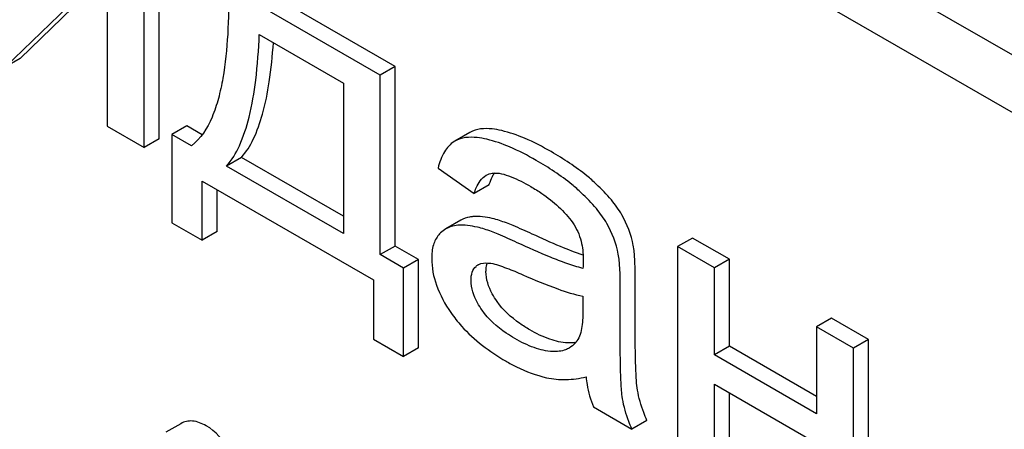
# Model space of a CAD drawing. Units: millimetres. Extents: x 0 to 4200, y -3 to 2970.
# Drawn here: x 3274 to 3288, y 1999 to 2005 of the extents above; entities that cross this region are included whole.
import ezdxf

# ---------------------------------------------------------------- set-up
doc = ezdxf.new("R2010")
doc.units = ezdxf.units.MM
doc.header["$LTSCALE"] = 231
doc.layers.get('0').update_dxf_attribs({"linetype": 'CONTINUOUS'})

msp = doc.modelspace()

# ---------------------------------------------------------------- linework, layer by layer
at = {"color": 7, "linetype": 'Continuous'}
for p, q in [((3306.554, 1993.61), (3242.915, 2030.351)), ((3305.847, 1993.202), (3242.208, 2029.943)), ((3276.326, 2002.897), (3276.326, 2005.854)), ((3276.114, 2002.775), (3276.114, 2005.732)), ((3274.145, 2003.911), (3275.592, 2005.318)), ((3275.592, 2005.318), (3275.592, 2003.076)), ((3274.357, 2004.034), (3275.592, 2005.234)), ((3279.669, 2003.924), (3277.523, 2005.163)), ((3279.457, 2003.802), (3277.311, 2005.041)), ((3277.746, 2004.375), (3278.938, 2003.687)), ((3274.357, 2004.034), (3274.145, 2003.911)), ((3279.669, 2003.924), (3279.457, 2003.802)), ((3279.669, 2001.379), (3279.669, 2003.924)), ((3279.457, 2001.257), (3279.457, 2003.802)), ((3278.938, 2003.687), (3278.938, 2001.556)), ((3275.592, 2003.076), (3276.114, 2002.775)), ((3276.72, 2003.081), (3276.508, 2002.959)), ((3276.937, 2002.956), (3276.72, 2003.081)), ((3276.508, 2002.959), (3276.508, 2001.709)), ((3276.783, 2002.8), (3276.508, 2002.959)), ((3280.729, 2002.989), (3280.517, 2002.867)), ((3276.326, 2002.897), (3276.114, 2002.775)), ((3280.517, 2002.867), (3280.505, 2002.86)), ((3277.494, 2002.635), (3277.282, 2002.512)), ((3278.938, 2001.556), (3277.282, 2002.512)), ((3278.938, 2001.801), (3277.494, 2002.635)), ((3280.277, 2002.484), (3280.788, 2002.123)), ((3276.937, 2001.461), (3276.937, 2002.299)), ((3276.937, 2002.299), (3279.361, 2000.9)), ((3281, 2002.245), (3280.788, 2002.123)), ((3277.149, 2001.583), (3277.149, 2002.177)), ((3276.508, 2001.709), (3276.937, 2001.461)), ((3280.601, 2001.745), (3280.389, 2001.622)), ((3277.149, 2001.583), (3276.937, 2001.461)), ((3283.882, 2001.492), (3283.67, 2001.37)), ((3284.404, 2001.191), (3283.882, 2001.492)), ((3279.669, 2001.379), (3279.457, 2001.257)), ((3279.79, 2001.064), (3279.457, 2001.257)), ((3280.002, 2001.187), (3279.669, 2001.379)), ((3283.67, 2001.37), (3283.67, 1998.412)), ((3284.192, 2001.068), (3283.67, 2001.37)), ((3280.002, 2001.187), (3279.79, 2001.064)), ((3280.002, 1999.936), (3280.002, 2001.187)), ((3284.404, 2001.191), (3284.192, 2001.068)), ((3284.404, 1999.96), (3284.404, 2001.191)), ((3279.79, 1999.814), (3279.79, 2001.064)), ((3284.192, 1999.837), (3284.192, 2001.068)), ((3279.361, 2000.9), (3279.361, 2000.061)), ((3283.07, 2000.243), (3283.07, 2000.911)), ((3282.858, 2000.12), (3282.858, 2000.788)), ((3282.33, 2000.67), (3282.33, 2000.486)), ((3285.851, 2000.355), (3285.638, 2000.233)), ((3286.372, 2000.054), (3285.851, 2000.355)), ((3285.638, 2000.233), (3285.638, 1999.002)), ((3286.16, 1999.932), (3285.638, 2000.233)), ((3279.361, 2000.061), (3279.79, 1999.814)), ((3286.372, 2000.054), (3286.16, 1999.932)), ((3286.372, 1997.097), (3286.372, 2000.054)), ((3280.002, 1999.936), (3279.79, 1999.814)), ((3284.404, 1999.96), (3284.192, 1999.837)), ((3285.638, 1999.247), (3284.404, 1999.96)), ((3286.16, 1996.974), (3286.16, 1999.932)), ((3285.638, 1999.002), (3284.192, 1999.837)), ((3284.192, 1998.111), (3284.192, 1999.422)), ((3284.192, 1999.422), (3285.638, 1998.587)), ((3284.404, 1998.233), (3284.404, 1999.3)), ((3282.478, 1999.1), (3283.023, 1998.785)), ((3283.235, 1998.908), (3283.023, 1998.785)), ((3276.633, 1998.862), (3276.421, 1998.74))]:
    msp.add_line(p, q, dxfattribs=at)
for centre, radius, start, end in [((3281.456, 2002.153), 0.46, 147.8475, 149.3979), ((3281.427, 2002.171), 0.426, 145.2285, 147.8605), ((3281.654, 2001.117), 1.414, 11.0819, 29.8767), ((3281.442, 2000.994), 1.414, 11.0819, 29.8767), ((3280.928, 2000.971), 0.165, 120.0105, 133.0766)]:
    msp.add_arc(centre, radius, start, end, dxfattribs=at)
for points, knots in [([(3277.311, 2005.041), (3277.314, 2004.821), (3277.307, 2004.391), (3277.256, 2003.865), (3277.172, 2003.472), (3277.062, 2003.133), (3276.917, 2002.898), (3276.783, 2002.8)], [0, 0, 0, 0, 0.279528, 0.54514, 0.670458, 0.788961, 1, 1, 1, 1]), ([(3277.282, 2002.512), (3277.357, 2002.597), (3277.489, 2002.822), (3277.619, 2003.237), (3277.708, 2003.767), (3277.737, 2004.16), (3277.746, 2004.375)], [0, 0, 0, 0, 0.174258, 0.394476, 0.668411, 1, 1, 1, 1]), ([(3277.494, 2002.635), (3277.562, 2002.711), (3277.683, 2002.91), (3277.808, 2003.274), (3277.899, 2003.734), (3277.932, 2004.074), (3277.945, 2004.26)], [0, 0, 0, 0, 0.179392, 0.401545, 0.67378, 1, 1, 1, 1]), ([(3280.967, 2002.891), (3280.922, 2002.902), (3280.774, 2002.929), (3280.608, 2002.92), (3280.517, 2002.867)], [0, 0, 0, 0, 0.307382, 1, 1, 1, 1]), ([(3281.179, 2003.014), (3281.134, 2003.024), (3280.986, 2003.052), (3280.82, 2003.042), (3280.729, 2002.989)], [0, 0, 0, 0, 0.307382, 1, 1, 1, 1]), ([(3281.878, 2002.716), (3281.757, 2002.786), (3281.531, 2002.903), (3281.29, 2002.988), (3281.179, 2003.014)], [0, 0, 0, 0, 0.550762, 1, 1, 1, 1]), ([(3280.505, 2002.86), (3280.449, 2002.825), (3280.347, 2002.707), (3280.298, 2002.565), (3280.277, 2002.484)], [0, 0, 0, 0, 0.444915, 1, 1, 1, 1]), ([(3281.666, 2002.593), (3281.545, 2002.663), (3281.319, 2002.78), (3281.078, 2002.866), (3280.967, 2002.891)], [0, 0, 0, 0, 0.550762, 1, 1, 1, 1]), ([(3282.518, 2002.255), (3282.476, 2002.296), (3282.277, 2002.468), (3282.055, 2002.613), (3281.878, 2002.716)], [0, 0, 0, 0, 0.223494, 1, 1, 1, 1]), ([(3282.306, 2002.133), (3282.263, 2002.173), (3282.065, 2002.346), (3281.843, 2002.491), (3281.666, 2002.593)], [0, 0, 0, 0, 0.223494, 1, 1, 1, 1]), ([(3280.788, 2002.123), (3280.796, 2002.15), (3280.831, 2002.248), (3280.894, 2002.344), (3280.96, 2002.382)], [0, 0, 0, 0, 0.273085, 1, 1, 1, 1]), ([(3281, 2002.245), (3281.004, 2002.259), (3281.02, 2002.307), (3281.041, 2002.355), (3281.06, 2002.387)], [0, 0, 0, 0, 0.272776, 1, 1, 1, 1]), ([(3281.046, 2002.411), (3281.088, 2002.417), (3281.18, 2002.407), (3281.365, 2002.345), (3281.5, 2002.274), (3281.591, 2002.222)], [0, 0, 0, 0, 0.219533, 0.464781, 1, 1, 1, 1]), ([(3281.591, 2002.222), (3281.644, 2002.191), (3281.866, 2002.053), (3282.069, 2001.873), (3282.185, 2001.708)], [0, 0, 0, 0, 0.232521, 1, 1, 1, 1]), ([(3282.881, 2001.822), (3282.838, 2001.896), (3282.725, 2002.049), (3282.593, 2002.185), (3282.518, 2002.255)], [0, 0, 0, 0, 0.45404, 1, 1, 1, 1]), ([(3282.668, 2001.699), (3282.626, 2001.773), (3282.513, 2001.926), (3282.381, 2002.062), (3282.306, 2002.133)], [0, 0, 0, 0, 0.45404, 1, 1, 1, 1]), ([(3281.148, 2001.74), (3281.114, 2001.751), (3280.992, 2001.785), (3280.862, 2001.803), (3280.771, 2001.796)], [0, 0, 0, 0, 0.277675, 1, 1, 1, 1]), ([(3280.558, 2001.673), (3280.543, 2001.672), (3280.484, 2001.664), (3280.427, 2001.644), (3280.389, 2001.622)], [0, 0, 0, 0, 0.261683, 1, 1, 1, 1]), ([(3280.936, 2001.618), (3280.902, 2001.628), (3280.78, 2001.662), (3280.65, 2001.68), (3280.558, 2001.673)], [0, 0, 0, 0, 0.277675, 1, 1, 1, 1]), ([(3280.771, 2001.796), (3280.755, 2001.794), (3280.696, 2001.787), (3280.639, 2001.766), (3280.601, 2001.745)], [0, 0, 0, 0, 0.261683, 1, 1, 1, 1]), ([(3281.612, 2001.549), (3281.522, 2001.59), (3281.369, 2001.658), (3281.213, 2001.72), (3281.148, 2001.74)], [0, 0, 0, 0, 0.593116, 1, 1, 1, 1]), ([(3282.185, 2001.708), (3282.24, 2001.63), (3282.315, 2001.459), (3282.333, 2001.277), (3282.333, 2001.192)], [0, 0, 0, 0, 0.528777, 1, 1, 1, 1]), ([(3280.289, 2001.539), (3280.253, 2001.498), (3280.198, 2001.388), (3280.187, 2001.267), (3280.187, 2001.202)], [0, 0, 0, 0, 0.456276, 1, 1, 1, 1]), ([(3280.389, 2001.622), (3280.361, 2001.606), (3280.326, 2001.579), (3280.296, 2001.548), (3280.289, 2001.539)], [0, 0, 0, 0, 0.743737, 1, 1, 1, 1]), ([(3281.399, 2001.426), (3281.309, 2001.468), (3281.157, 2001.536), (3281.001, 2001.597), (3280.936, 2001.618)], [0, 0, 0, 0, 0.593116, 1, 1, 1, 1]), ([(3282.332, 2001.248), (3282.224, 2001.286), (3281.982, 2001.381), (3281.744, 2001.487), (3281.612, 2001.549)], [0, 0, 0, 0, 0.439085, 1, 1, 1, 1]), ([(3282.33, 2001.062), (3282.252, 2001.081), (3282.097, 2001.131), (3281.786, 2001.251), (3281.554, 2001.355), (3281.399, 2001.426)], [0, 0, 0, 0, 0.240044, 0.488899, 1, 1, 1, 1]), ([(3283.07, 2000.911), (3283.07, 2001.006), (3283.067, 2001.166), (3283.055, 2001.326), (3283.042, 2001.389)], [0, 0, 0, 0, 0.59735, 1, 1, 1, 1]), ([(3282.858, 2000.788), (3282.858, 2000.884), (3282.855, 2001.043), (3282.842, 2001.203), (3282.83, 2001.266)], [0, 0, 0, 0, 0.59735, 1, 1, 1, 1]), ([(3280.187, 2001.202), (3280.187, 2001.074), (3280.241, 2000.799), (3280.376, 2000.556), (3280.459, 2000.435)], [0, 0, 0, 0, 0.465588, 1, 1, 1, 1]), ([(3280.846, 2001.113), (3280.858, 2001.12), (3280.914, 2001.144), (3280.977, 2001.141), (3281.023, 2001.134)], [0, 0, 0, 0, 0.236632, 1, 1, 1, 1]), ([(3280.956, 2001.017), (3280.956, 2001.029), (3280.958, 2001.07), (3280.966, 2001.111), (3280.977, 2001.139)], [0, 0, 0, 0, 0.274174, 1, 1, 1, 1]), ([(3281.023, 2001.134), (3281.061, 2001.129), (3281.137, 2001.107), (3281.289, 2001.053), (3281.402, 2001.005), (3281.478, 2000.971)], [0, 0, 0, 0, 0.237495, 0.486609, 1, 1, 1, 1]), ([(3282.333, 2001.192), (3282.333, 2001.185), (3282.331, 2001.142), (3282.33, 2001.099), (3282.33, 2001.062)], [0, 0, 0, 0, 0.147162, 1, 1, 1, 1]), ([(3280.744, 2000.895), (3280.744, 2000.934), (3280.752, 2001.006), (3280.792, 2001.069), (3280.816, 2001.091)], [0, 0, 0, 0, 0.546037, 1, 1, 1, 1]), ([(3281.113, 2000.593), (3281.088, 2000.628), (3281.007, 2000.756), (3280.956, 2000.909), (3280.956, 2001.017)], [0, 0, 0, 0, 0.285104, 1, 1, 1, 1]), ([(3281.478, 2000.971), (3281.641, 2000.899), (3281.92, 2000.784), (3282.209, 2000.692), (3282.33, 2000.67)], [0, 0, 0, 0, 0.590344, 1, 1, 1, 1]), ([(3280.901, 2000.47), (3280.878, 2000.503), (3280.796, 2000.631), (3280.744, 2000.783), (3280.744, 2000.895)], [0, 0, 0, 0, 0.264794, 1, 1, 1, 1]), ([(3281.577, 2000.191), (3281.528, 2000.22), (3281.354, 2000.329), (3281.198, 2000.471), (3281.113, 2000.593)], [0, 0, 0, 0, 0.275866, 1, 1, 1, 1]), ([(3280.459, 2000.435), (3280.505, 2000.368), (3280.722, 2000.095), (3281.008, 1999.882), (3281.24, 1999.748)], [0, 0, 0, 0, 0.2322, 1, 1, 1, 1]), ([(3281.365, 2000.069), (3281.323, 2000.093), (3281.149, 2000.201), (3280.991, 2000.341), (3280.901, 2000.47)], [0, 0, 0, 0, 0.232449, 1, 1, 1, 1]), ([(3282.33, 2000.486), (3282.33, 2000.403), (3282.325, 2000.282), (3282.294, 2000.13), (3282.265, 2000.062), (3282.245, 2000.034)], [0, 0, 0, 0, 0.533929, 0.778909, 1, 1, 1, 1]), ([(3282.113, 2000.007), (3282.027, 2000.011), (3281.839, 2000.054), (3281.667, 2000.139), (3281.577, 2000.191)], [0, 0, 0, 0, 0.450149, 1, 1, 1, 1]), ([(3283.102, 1999.339), (3283.094, 1999.382), (3283.084, 1999.492), (3283.071, 1999.793), (3283.07, 2000.05), (3283.07, 2000.243)], [0, 0, 0, 0, 0.147628, 0.363043, 1, 1, 1, 1]), ([(3281.901, 1999.884), (3281.812, 1999.888), (3281.623, 1999.934), (3281.452, 2000.018), (3281.365, 2000.069)], [0, 0, 0, 0, 0.469079, 1, 1, 1, 1]), ([(3282.23, 2000.014), (3282.221, 2000.012), (3282.182, 2000.007), (3282.143, 2000.006), (3282.113, 2000.007)], [0, 0, 0, 0, 0.23707, 1, 1, 1, 1]), ([(3282.245, 2000.034), (3282.238, 2000.024), (3282.207, 1999.985), (3282.168, 1999.952), (3282.136, 1999.934)], [0, 0, 0, 0, 0.257615, 1, 1, 1, 1]), ([(3282.89, 1999.216), (3282.877, 1999.293), (3282.868, 1999.446), (3282.858, 1999.747), (3282.858, 1999.971), (3282.858, 2000.12)], [0, 0, 0, 0, 0.257724, 0.507442, 1, 1, 1, 1]), ([(3282.136, 1999.934), (3282.12, 1999.924), (3282.046, 1999.89), (3281.962, 1999.882), (3281.901, 1999.884)], [0, 0, 0, 0, 0.241549, 1, 1, 1, 1]), ([(3281.24, 1999.748), (3281.289, 1999.72), (3281.471, 1999.622), (3281.667, 1999.547), (3281.814, 1999.514)], [0, 0, 0, 0, 0.274025, 1, 1, 1, 1]), ([(3281.814, 1999.514), (3281.904, 1999.494), (3282.093, 1999.476), (3282.28, 1999.503), (3282.374, 1999.525)], [0, 0, 0, 0, 0.489285, 1, 1, 1, 1]), ([(3282.374, 1999.525), (3282.377, 1999.488), (3282.396, 1999.344), (3282.437, 1999.201), (3282.478, 1999.1)], [0, 0, 0, 0, 0.252429, 1, 1, 1, 1]), ([(3283.235, 1998.908), (3283.219, 1998.945), (3283.162, 1999.084), (3283.12, 1999.23), (3283.102, 1999.339)], [0, 0, 0, 0, 0.266727, 1, 1, 1, 1]), ([(3283.023, 1998.785), (3283.007, 1998.821), (3282.95, 1998.96), (3282.908, 1999.106), (3282.89, 1999.216)], [0, 0, 0, 0, 0.258643, 1, 1, 1, 1]), ([(3276.994, 1998.832), (3276.934, 1998.866), (3276.84, 1998.905), (3276.712, 1998.899), (3276.658, 1998.877), (3276.633, 1998.862)], [0, 0, 0, 0, 0.542175, 0.772235, 1, 1, 1, 1]), ([(3277.408, 1998.336), (3277.38, 1998.392), (3277.277, 1998.582), (3277.128, 1998.755), (3276.994, 1998.832)], [0, 0, 0, 0, 0.286906, 1, 1, 1, 1])]:
    msp.add_open_spline(points, degree=3, knots=knots, dxfattribs=at)
msp.add_open_spline([(3280.96, 2002.382), (3280.986, 2002.397), (3281.016, 2002.407), (3281.046, 2002.411)], degree=3, dxfattribs=at)

doc.saveas('drawing.dxf')
